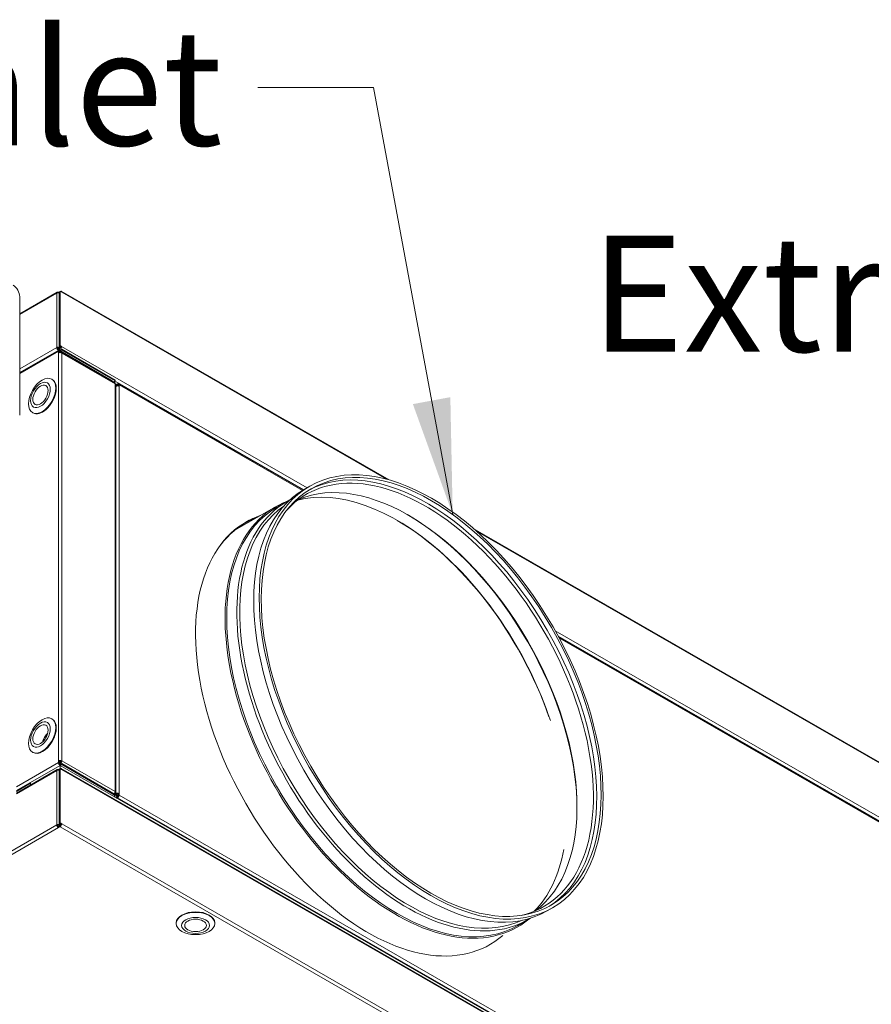
# Model space of a CAD drawing. Units: millimetres. Extents: x 176 to 6358, y 176 to 4444.
# Drawn here: x 5512 to 5916, y 1096 to 1563 of the extents above; entities that cross this region are included whole.
import ezdxf

# ---------------------------------------------------------------- set-up
doc = ezdxf.new("R2010")
doc.units = ezdxf.units.MM
doc.header["$LTSCALE"] = 22
for name, color, linetype, lineweight in [('Symbol (ISO)', 7, 'Continuous', 15), ('Visible (Drawing)', 7, 'Continuous', 15), ('Visible Narrow (ISO)', 7, 'Continuous', 15)]:
    doc.layers.add(name, color=color, linetype=linetype, lineweight=lineweight)
doc.styles.add('Note Text (ISO)', font='tahoma.ttf')
doc.dimstyles.new('Default - Method 1b (ISO)$7', dxfattribs={"dimscale": 22, "dimtxt": 2.5, "dimasz": 2.5, "dimexe": 3.175, "dimexo": 0, "dimgap": 0.762, "dimtad": 1, "dimtoh": 1, "dimrnd": 1e-08, "dimtxsty": 'Note Text (ISO)', "dimcen": 0.09, "dimdle": 10, "dimclrd": 256, "dimclre": 256, "dimclrt": 256, "dimazin": 2, "dimtfac": 1.4, "dimtmove": 0, "dimatfit": 3, "dimfxl": 0, "dimtolj": 1, "dimlwd": -1, "dimlwe": -1, "dimarcsym": 0})

msp = doc.modelspace()

# ---------------------------------------------------------------- linework, layer by layer
at = {"layer": 'Visible (Drawing)'}
for p, q in [((5511.668, 1423.697), (5529.527, 1433.982)), ((5511.668, 1375.537), (5511.668, 1431.893)), ((5530.076, 1433.928), (5530.854, 1434.376)), ((5530.076, 1433.662), (5530.076, 1433.928)), ((5530.465, 1433.702), (5530.359, 1433.641)), ((5530.854, 1434.372), (5530.465, 1434.148)), ((5530.465, 1408.368), (5530.465, 1434.148)), ((5531.632, 1433.924), (5530.854, 1434.372)), ((5530.854, 1408.592), (5530.854, 1434.372)), ((5531.403, 1434.429), (5687.012, 1344.82)), ((5529.687, 1407.472), (5529.299, 1407.696)), ((5530.465, 1408.368), (5530.854, 1408.592)), ((5531.129, 1407.986), (5530.465, 1408.368)), ((5530.854, 1408.592), (5531.518, 1408.21)), ((5530.854, 1407.546), (5530.854, 1408.144)), ((5531.129, 1407.538), (5530.854, 1407.696)), ((5531.129, 1407.088), (5531.129, 1407.986)), ((5530.305, 1406.491), (5511.668, 1395.759)), ((5529.873, 1406.982), (5530.854, 1407.546)), ((5530.076, 1406.799), (5530.579, 1407.088)), ((5530.076, 1406.799), (5530.076, 1406.359)), ((5530.076, 1405.087), (5530.076, 1405.986)), ((5530.579, 1406.639), (5530.38, 1406.524)), ((5530.465, 1406.062), (5530.725, 1406.211)), ((5530.465, 1405.762), (5530.465, 1405.231)), ((5530.579, 1407.088), (5530.579, 1406.639)), ((5530.579, 1406.639), (5530.579, 1406.538)), ((5530.725, 1406.211), (5555.615, 1391.878)), ((5530.725, 1406.211), (5530.725, 1405.268)), ((5530.854, 1407.546), (5531.129, 1407.388)), ((5530.854, 1406.437), (5531.632, 1406.885)), ((5530.854, 1406.136), (5530.854, 1406.437)), ((5531.632, 1406.435), (5530.983, 1406.062)), ((5531.129, 1407.088), (5531.129, 1406.639)), ((5531.129, 1406.596), (5531.129, 1406.639)), ((5556.812, 1390.96), (5531.403, 1405.592)), ((5531.632, 1406.885), (5531.632, 1406.435)), ((5557.041, 1392.253), (5531.632, 1406.885)), ((5557.041, 1391.804), (5531.632, 1406.435)), ((5526.873, 1392.662), (5527.132, 1392.513)), ((5555.615, 1391.649), (5555.615, 1391.878)), ((5556.377, 1391.421), (5557.041, 1391.804)), ((5557.041, 1391.804), (5557.041, 1392.253)), ((5557.964, 1390.526), (5557.33, 1390.161)), ((5557.964, 1390.076), (5557.363, 1389.73)), ((5557.363, 1196.357), (5557.363, 1390.007)), ((5557.529, 1389.747), (5557.363, 1389.651)), ((5558.078, 1390.46), (5557.964, 1390.526)), ((5557.964, 1390.076), (5557.964, 1390.526)), ((5558.078, 1390.011), (5557.964, 1390.076)), ((5558.078, 1390.011), (5558.078, 1390.46)), ((5558.467, 1389.785), (5558.078, 1389.561)), ((5558.192, 1389.627), (5558.078, 1389.693)), ((5558.467, 1389.386), (5558.467, 1389.785)), ((5558.467, 1389.386), (5558.467, 1389.785)), ((5646.279, 1340.039), (5558.627, 1390.514)), ((5558.856, 1390.009), (5558.856, 1389.241)), ((5517.724, 1376.775), (5517.983, 1376.626)), ((5649.392, 1341.837), (5646.799, 1340.344)), ((5638.596, 1334.577), (5633.79, 1331.81)), ((5633.142, 1332.056), (5613.868, 1320.957)), ((5727.047, 1321.765), (6024.067, 1150.723)), ((5983.333, 1145.942), (5767.626, 1270.16)), ((5526.873, 1231.387), (5527.132, 1231.238)), ((5517.724, 1215.5), (5517.983, 1215.351)), ((5530.465, 1211.213), (5530.076, 1211.437)), ((5530.076, 1210.538), (5530.076, 1211.437)), ((5530.465, 1211.213), (5530.465, 1210.314)), ((5530.725, 1211.362), (5530.725, 1210.163)), ((5531.243, 1211.213), (5531.632, 1211.437)), ((5529.527, 1207.298), (5510.086, 1196.102)), ((5530.865, 1209.154), (5516.864, 1201.091)), ((5530.725, 1210.163), (5530.465, 1210.014)), ((5530.854, 1207.688), (5530.465, 1207.464)), ((5530.465, 1207.464), (5530.465, 1181.684)), ((5530.725, 1210.163), (5531.244, 1209.864)), ((5530.854, 1209.64), (5531.632, 1210.088)), ((5530.854, 1209.64), (5530.854, 1209.19)), ((5531.632, 1209.638), (5530.854, 1209.19)), ((5531.518, 1207.306), (5530.854, 1207.688)), ((5530.854, 1181.908), (5530.854, 1207.688)), ((5530.865, 1209.154), (5530.865, 1207.682)), ((6261.495, 788.412), (5530.865, 1209.154)), ((6262.032, 787.004), (5531.404, 1207.745)), ((5531.632, 1210.088), (5531.632, 1209.638)), ((5557.041, 1195.456), (5531.632, 1210.088)), ((5531.632, 1209.638), (5557.041, 1195.006)), ((5516.864, 1200.745), (5510.086, 1196.841)), ((5516.864, 1201.091), (5516.864, 1200.005)), ((5556.377, 1194.624), (5557.041, 1195.006)), ((5556.558, 1194.358), (5556.812, 1194.505)), ((5556.652, 1195.68), (5556.652, 1195.802)), ((5556.814, 1196.04), (5557.041, 1195.909)), ((5557.041, 1195.909), (5557.041, 1195.456)), ((5557.041, 1195.006), (5557.041, 1195.456)), ((5557.964, 1194.328), (5557.287, 1193.939)), ((5557.689, 1195.704), (5557.3, 1195.928)), ((5557.678, 1193.714), (5557.964, 1193.879)), ((5558.078, 1194.263), (5557.964, 1194.328)), ((5557.964, 1194.328), (5557.964, 1193.879)), ((5557.964, 1193.879), (5558.078, 1193.813)), ((5558.467, 1194.936), (5558.078, 1194.712)), ((5558.078, 1194.581), (5558.29, 1194.458)), ((5558.078, 1194.263), (5558.078, 1193.813)), ((5558.467, 1195.704), (5558.856, 1195.928)), ((5558.467, 1194.936), (5558.467, 1195.704)), ((5558.467, 1194.936), (5558.467, 1195.704)), ((5558.856, 1195.928), (5558.856, 1195.16)), ((5529.687, 1180.788), (5529.299, 1181.012)), ((5529.947, 1180.215), (5529.947, 1180.872)), ((5530.076, 1180.115), (5530.854, 1180.563)), ((5530.076, 1180.115), (5530.076, 1179.665)), ((5530.854, 1180.113), (5530.076, 1179.665)), ((5530.465, 1181.684), (5530.854, 1181.908)), ((5531.243, 1181.236), (5530.465, 1181.684)), ((5530.856, 1180.563), (5530.465, 1180.788)), ((5530.854, 1181.908), (5531.632, 1181.46)), ((5531.13, 1180.854), (5530.854, 1181.012)), ((5531.243, 1181.236), (5531.632, 1181.46)), ((5764.668, 1141.656), (5762.075, 1140.163)), ((5585.987, 1134.126), (5585.987, 1134.426)), ((5604.32, 1134.126), (5604.32, 1134.426)), ((5752.97, 1135.962), (5748.164, 1133.195))]:
    msp.add_line(p, q, dxfattribs=at)
for centre, major_axis, ratio, start_param, end_param in [((5508.557, 1433.685), (-2.196, 3.813), 0.5780931, 3.9289245, 5.4997209), ((5530.076, 1433.028), (-0.549, 0.953), 0.5780931, 5.4997209, 7.0705172), ((5530.076, 1433.028), (1.1, 0), 0.5758617, 1.2094292, 2.3561945), ((5530.854, 1433.476), (0.549, 0.953), 0.5780931, 5.4958534, 7.0666498), ((5530.076, 1407.248), (-1.1, 0), 0.5758617, 3.9269908, 5.4977871), ((5530.076, 1407.248), (-0.549, 0.953), 0.5780931, 0.7873319, 2.3466626), ((5530.076, 1407.248), (-0.55, 0), 0.5758617, 3.9269908, 5.4977871), ((5530.076, 1407.248), (0.274, -0.477), 0.5780931, 3.9289245, 5.4997209), ((5530.854, 1405.538), (-0.549, 0.953), 0.5780931, 5.4997209, 7.0705172), ((5530.854, 1404.639), (-1.1, 0), 0.5758617, 3.9269908, 5.4977871), ((5530.854, 1404.639), (0.549, 0.953), 0.5780931, 5.4958534, 6.7268129), ((5522.557, 1384.569), (4.574, 7.944), 0.5780931, 3.1415926, 6.2831853), ((5555.988, 1390.748), (0.389, 0.673), 0.5769785, 5.5846335, 6.2841522), ((5556.263, 1390.007), (0.549, 0.953), 0.5780931, 5.4958534, 6.2831853), ((5556.263, 1390.007), (1.1, 0), 0.5758617, 0, 0.7853982), ((5558.078, 1388.794), (-0.549, 0.953), 0.5780931, 5.4997209, 6.6655613), ((5558.078, 1388.794), (-1.1, 0), 0.5758617, 3.9269908, 5.4198627), ((5558.078, 1389.561), (0.549, 0.953), 0.5780931, 6.0194522, 7.0666498), ((5558.078, 1389.561), (0.274, 0.477), 0.5780931, 5.4958534, 7.0666498), ((5558.078, 1389.561), (0.549, 0.953), 0.5780931, 5.4958534, 6.0194522), ((5704.97, 1240.56), (-56.945, 98.887), 0.5780931, 3.1596084, 6.2651695), ((5704.165, 1240.097), (-56.377, 97.9), 0.5780931, 2.965899, 6.4588789), ((5696.381, 1235.614), (-56.377, 97.9), 0.5780931, 3.2104159, 6.2143621), ((5704.437, 1240.253), (57.638, -100.09), 0.5780931, 3.1415927, 6.2831853), ((5690.816, 1232.409), (-56.913, 98.831), 0.5780931, 4.3727924, 6.1256036), ((5690.598, 1232.284), (57.455, -99.773), 0.5780931, 3.0447386, 6.3800393), ((5695.783, 1235.27), (57.187, -99.307), 0.5780931, 3.1187299, 6.3060481), ((5690.977, 1232.502), (57.187, -99.307), 0.5780931, 3.1415927, 6.2831853), ((5696.469, 1235.665), (56.703, -98.466), 0.5780931, 3.1904243, 6.2343536), ((5677.084, 1224.502), (57.821, -100.408), 0.5780931, 3.0290244, 6.3957535), ((5676.695, 1223.978), (-57.821, 100.408), 0.5780931, 6.1927431, 6.5244689), ((5676.695, 1224.278), (-57.821, 100.408), 0.5780931, 6.1706171, 6.2798353), ((5690.436, 1232.191), (57.181, -99.296), 0.5780931, 1.2506379, 2.3519242), ((5695.622, 1235.177), (56.913, -98.831), 0.5780931, 0.7920324, 2.3495603), ((5522.557, 1223.294), (4.574, 7.944), 0.5780931, 3.1415927, 6.2831853), ((5530.854, 1210.989), (1.1, 0), 0.5758617, 0.7853982, 2.3561945), ((5530.854, 1210.989), (-0.55, 0), 0.5758617, 3.9269908, 4.7680595), ((5530.854, 1210.989), (0.549, 0.953), 0.5780931, 4.264894, 5.4958534), ((5530.854, 1210.989), (0.274, 0.477), 0.5780931, 4.6547848, 5.4958534), ((5530.076, 1206.344), (-0.549, 0.953), 0.5780931, 5.518967, 7.0705172), ((5530.076, 1206.344), (1.1, 0), 0.5758617, 1.2094292, 2.3561945), ((5530.854, 1210.09), (-0.549, 0.953), 0.5780931, 0.7873319, 2.3581282), ((5530.854, 1210.09), (0.274, -0.477), 0.5780931, 4.6586522, 5.4997209), ((5556.263, 1196.357), (-0.549, -0.953), 0.5780931, 1.205773, 2.3542608), ((5556.263, 1196.357), (1.1, 0), 0.5758617, 5.4977871, 7.0685835), ((5558.078, 1195.48), (1.1, 0), 0.5758617, 0.7853982, 2.3561945), ((5558.078, 1195.48), (0.549, -0.953), 0.5780931, 3.9289245, 5.4997209), ((5558.078, 1195.48), (-0.55, 0), 0.5758617, 3.9269908, 5.4977871), ((5558.078, 1195.48), (-0.274, 0.477), 0.5780931, 0.7873319, 2.3581282), ((5558.078, 1194.712), (-0.274, -0.477), 0.5780931, 0.7834645, 2.3542608), ((5558.078, 1194.712), (0.549, 0.953), 0.5780931, 3.9250571, 4.9722547), ((5558.078, 1194.712), (0.549, 0.953), 0.5780931, 4.9722547, 5.4958534), ((5530.076, 1180.564), (-1.1, 0), 0.5758617, 3.9269908, 5.4977871), ((5530.076, 1180.564), (-0.549, 0.953), 0.5780931, 0.7873319, 2.3581282), ((5530.076, 1180.564), (-0.55, 0), 0.5758617, 3.9269908, 5.4977871), ((5530.076, 1180.564), (0.274, -0.477), 0.5780931, 3.9289245, 5.4997209), ((5530.854, 1181.012), (-0.549, -0.953), 0.5780931, 0.7834645, 2.3542608), ((5530.854, 1181.012), (0.274, 0.477), 0.5780931, 3.9250571, 5.4958534), ((5690.816, 1232.409), (56.913, -98.831), 0.5780931, 0.1575817, 0.5985964), ((5595.154, 1134.426), (-9.167, 0), 0.5758617, 3.1415927, 6.2831853)]:
    msp.add_ellipse(centre, major_axis=major_axis, ratio=ratio, start_param=start_param, end_param=end_param, dxfattribs=at)
for centre, major_axis, ratio in [((5522.298, 1384.719), (-4.574, -7.944), 0.5780931), ((5521.52, 1385.166), (-3.294, -5.719), 0.5780931), ((5521.52, 1385.166), (-2.562, -4.448), 0.5780931), ((5707.03, 1241.746), (57.638, -100.09), 0.5780931), ((5707.03, 1241.746), (56.945, -98.887), 0.5780931), ((5522.298, 1223.444), (4.574, 7.944), 0.5780931), ((5521.52, 1223.892), (3.294, 5.719), 0.5780931), ((5521.52, 1223.892), (2.562, 4.448), 0.5780931), ((5595.154, 1134.126), (-9.167, 0), 0.5758617), ((5595.154, 1133.227), (-6.6, 0), 0.5758617), ((5595.154, 1133.227), (-5.133, 0), 0.5758617)]:
    msp.add_ellipse(centre, major_axis=major_axis, ratio=ratio, dxfattribs=at)
for points, knots in [([(5531.129, 1406.639), (5531.285, 1406.908), (5531.436, 1407.408), (5531.492, 1407.841), (5531.509, 1407.974), (5531.518, 1408.099), (5531.518, 1408.21)], [-1.5707963, -1.5707963, -1.5707963, -1.5707963, -0.3681248, -0.3681248, -0.3681248, 0, 0, 0, 0]), ([(5522.638, 1220.543), (5522.687, 1220.797), (5522.753, 1221.054), (5522.986, 1221.78), (5523.192, 1222.248), (5523.69, 1223.135), (5523.982, 1223.553), (5524.517, 1224.174), (5524.743, 1224.402), (5524.978, 1224.606)], [4.9550196, 4.9550196, 4.9550196, 4.9550196, 5.1396714, 5.1396714, 5.4781022, 5.4781022, 5.8147037, 5.8147037, 6.0366873, 6.0366873, 6.0366873, 6.0366873]), ([(5531.518, 1207.306), (5531.518, 1207.666), (5531.415, 1207.836), (5531.269, 1207.715), (5531.229, 1207.681), (5531.186, 1207.627), (5531.142, 1207.555)], [0, 0, 0, 0, 1.2026715, 1.2026715, 1.2026715, 1.5374568, 1.5374568, 1.5374568, 1.5374568]), ([(5556.377, 1194.624), (5556.689, 1194.444), (5556.887, 1194.45), (5556.854, 1194.638), (5556.843, 1194.695), (5556.814, 1194.767), (5556.767, 1194.849)], [0, 0, 0, 0, 1.2026715, 1.2026715, 1.2026715, 1.5669289, 1.5669289, 1.5669289, 1.5669289])]:
    msp.add_open_spline(points, degree=3, knots=knots, dxfattribs=at)
for points in [[(5531.129, 1407.986), (5531.259, 1408.06), (5531.388, 1408.135), (5531.518, 1408.21)], [(5556.851, 1390.929), (5556.838, 1391.174), (5556.774, 1391.407), (5556.663, 1391.586)]]:
    msp.add_open_spline(points, degree=3, dxfattribs=at)
at = {"layer": 'Visible Narrow (ISO)'}
for p, q in [((5529.299, 1433.476), (5511.668, 1423.323)), ((5529.299, 1407.696), (5529.299, 1433.476)), ((5685.775, 1345.159), (5531.632, 1433.924)), ((5511.668, 1397.544), (5529.299, 1407.696)), ((5530.854, 1407.696), (5530.465, 1407.472)), ((5530.854, 1408.144), (5530.854, 1407.696)), ((5531.518, 1408.21), (5648.084, 1341.084)), ((5530.076, 1405.986), (5511.668, 1395.385)), ((5530.076, 1211.437), (5530.076, 1405.087)), ((5531.167, 1406.617), (5531.129, 1406.639)), ((5557.041, 1390.455), (5531.632, 1405.087)), ((5531.632, 1405.087), (5531.632, 1211.437)), ((5556.194, 1391.316), (5556.377, 1391.421)), ((5646.527, 1340.185), (5556.966, 1391.76)), ((5557.041, 1196.805), (5557.041, 1390.455)), ((5558.078, 1390.011), (5558.751, 1390.399)), ((5558.467, 1389.787), (5558.078, 1390.011)), ((5558.078, 1389.693), (5558.078, 1389.427)), ((5558.467, 1389.785), (5558.856, 1390.009)), ((5645.962, 1339.848), (5558.856, 1390.009)), ((5558.856, 1389.241), (5558.856, 1195.928)), ((6022.83, 1151.062), (5728.284, 1320.68)), ((5765.947, 1273.211), (5985.138, 1146.987)), ((5983.581, 1146.089), (5767.399, 1270.58)), ((5983.016, 1145.751), (5767.916, 1269.619)), ((5531.632, 1211.437), (5557.041, 1196.805)), ((5510.086, 1199.026), (5530.076, 1210.538)), ((5530.854, 1209.19), (5510.086, 1197.231)), ((5529.299, 1206.792), (5510.086, 1195.729)), ((5529.299, 1181.012), (5529.299, 1206.792)), ((6262.376, 786.433), (5531.518, 1207.306)), ((5556.237, 1194.543), (5556.377, 1194.624)), ((5557.041, 1195.779), (5557.3, 1195.928)), ((5558.078, 1194.581), (5557.125, 1194.032)), ((5557.3, 1195.928), (5557.3, 1196.146)), ((5558.078, 1195.03), (5558.078, 1194.581)), ((5558.751, 1194.651), (5558.078, 1194.263)), ((6234.26, 804.425), (5558.078, 1193.813)), ((5558.467, 1194.936), (5558.856, 1195.16)), ((5558.856, 1195.16), (6235.038, 805.773)), ((5174.095, 976.464), (5529.299, 1181.012)), ((5530.076, 1179.665), (5174.873, 975.117)), ((5530.854, 1181.012), (5530.465, 1180.788)), ((5530.854, 1181.46), (5530.854, 1181.012)), ((6261.484, 759.371), (5530.854, 1180.113)), ((5531.632, 1181.46), (6262.262, 760.718))]:
    msp.add_line(p, q, dxfattribs=at)
msp.add_ellipse((5525.669, 1221.503), major_axis=(2.086, 3.622), ratio=0.5780931, start_param=1.0397186, end_param=2.1018741, dxfattribs=at)

# ---------------------------------------------------------------- texts
at = {"layer": 'Symbol (ISO)', "char_height": 55, "attachment_point": 3, "style": 'Note Text (ISO)'}
for s, insert, width in [('{Inlet}', (5607.924, 1558.678), 152.78769), ('{Extraction}', (6142.404, 1460.749), 332.89709)]:
    msp.add_mtext(s, dxfattribs=dict(at, insert=insert, width=width))

# ---------------------------------------------------------------- leaders
at = {"layer": 'Symbol (ISO)', "annotation_type": 0, "has_hookline": 1, "hookline_direction": 1}
for points, text_width in [([(5717.26, 1328.393), (5679.688, 1531.178), (5624.688, 1531.178)], 149.265), ([(6065.69, 1107.135), (6260.371, 1435.348), (6159.168, 1433.249)], 322.612)]:
    msp.add_leader(points, dimstyle='Default - Method 1b (ISO)$7', override={"dimtad": 0}, dxfattribs=dict(at, text_width=text_width))

doc.saveas('drawing.dxf')
